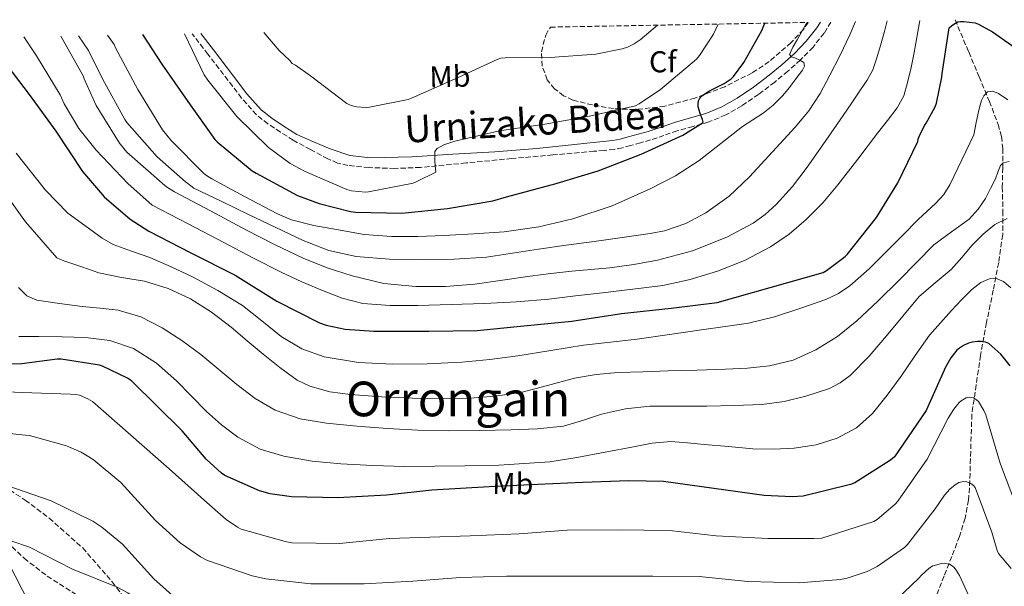
# Model space of a CAD drawing. Units: metres. Extents: x 624128 to 627571, y 4750374 to 4752749.
# Drawn here: x 626703 to 627030, y 4752552 to 4752740 of the extents above; entities that cross this region are included whole.
import ezdxf
from ezdxf.enums import TextEntityAlignment as Align

# ---------------------------------------------------------------- set-up
doc = ezdxf.new("R2010")
doc.units = ezdxf.units.M
doc.header["$MEASUREMENT"] = 0
doc.linetypes.add('DGN Style 3', pattern=[2.435891, 1.739922, -0.695969])
for name, color, linetype, lineweight in [('Camino', 7, 'DGN Style 3', 0), ('Curva de nivel directora', 30, 'Continuous', 30), ('Curva de nivel intermedia', 30, 'Continuous', 0), ('Etiqueta de uso rústico', 92, 'Continuous', 0), ('Etiqueta de zona arbolada', 92, 'Continuous', 0), ('Margen derecho', 7, 'Continuous', 0), ('Texto de Área (paraje) menor', 7, 'Continuous', 0), ('Vaguada', 142, 'DGN Style 3', 13), ('Zona arbolada', 92, 'DGN Style 3', 0)]:
    doc.layers.add(name, color=color, linetype=linetype, lineweight=lineweight)
doc.styles.add('Style-Arial', font='arial.ttf')

msp = doc.modelspace()

# ---------------------------------------------------------------- linework, layer by layer
at = {"layer": 'Camino', "color": 7, "linetype": 'DGN Style 3', "lineweight": 0}
msp.add_polyline3d([(626972.77, 4752739.4, 767.44), (626970.47, 4752735.72, 767.82), (626966.8, 4752731.05, 768.63), (626962.66, 4752726.82, 769.49), (626958.45, 4752723.06, 770.33), (626954.08, 4752719.46, 771.15), (626948.72, 4752715.39, 772.11), (626943.14, 4752711.59, 773.07), (626937.83, 4752708.56, 773.94), (626932.2, 4752706.22, 774.8), (626926.95, 4752704.74, 775.53), (626921.7, 4752703.27, 776.21), (626917.3, 4752701.75, 776.7), (626912.87, 4752700.27, 776.98), (626909.52, 4752699.31, 776.99), (626906.15, 4752698.41, 776.98), (626903.47, 4752697.66, 777.12), (626900.77, 4752697.13, 777.1), (626897.41, 4752696.81, 776.72), (626894.05, 4752696.49, 776.34), (626880.37, 4752695.29, 777.12), (626866.7, 4752694.08, 777.91), (626851.56, 4752692.63, 778.8), (626836.43, 4752691.14, 779.7), (626827.89, 4752690.8, 780.27), (626819.34, 4752691.08, 780.85), (626812.29, 4752691.78, 781.24), (626808.86, 4752692.61, 781.39), (626805.64, 4752693.96, 781.49), (626799.89, 4752697.05, 781.64), (626794.15, 4752700.14, 781.78), (626789.96, 4752702.86, 781.78), (626785.76, 4752705.58, 781.78), (626781.94, 4752708.61, 781.68), (626777.02, 4752714.13, 781.33), (626772.52, 4752720.04, 781.01), (626765.83, 4752728.72, 780.81), (626760.58, 4752735.52, 780.66)], dxfattribs=at)
at = {"layer": 'Curva de nivel directora', "color": 30, "linetype": 'Continuous', "lineweight": 30, "flags": 128}
for points, elevation in [([(626697.28, 4752727.37), (626706.42, 4752715.29), (626715.28, 4752703.17), (626724.12, 4752689.83), (626730.85, 4752682.02), (626731.34, 4752681.39), (626740.02, 4752673.97), (626746.2, 4752670.03), (626760.18, 4752662.77), (626774.84, 4752655.44), (626788.73, 4752646.77), (626802.84, 4752639.54), (626805.11, 4752638.77), (626811.45, 4752637.52), (626820.98, 4752636.85), (626839.16, 4752636.85), (626855.29, 4752637.07), (626870.74, 4752638.61), (626886.68, 4752640.08), (626903.19, 4752642.7), (626919.64, 4752644.49), (626935, 4752646.35), (626970.17, 4752656.3), (626971.26, 4752656.91), (626977.53, 4752661.58), (626978.17, 4752662.28), (626987.93, 4752674.54), (626994.97, 4752686.06), (626998.26, 4752692.88), (627001.56, 4752699.7), (627001.72, 4752700.55), (627002, 4752701.38), (627003.82, 4752705.06), (627004.37, 4752705.79), (627007.42, 4752711.26), (627007.81, 4752712.43), (627009.57, 4752721.14), (627009.65, 4752722.34), (627012.04, 4752737.49), (627012.76, 4752738.18), (627013.54, 4752738.73), (627014.9, 4752739.41), (627015.81, 4752739.56), (627016.85, 4752739.57), (627020.66, 4752739.12), (627021.8, 4752738.67), (627026.45, 4752736.13), (627039.06, 4752727.34)], 750), ([(626744.1, 4752735.21), (626750.46, 4752725.4), (626759.13, 4752713.05), (626768.08, 4752700.4), (626768.88, 4752699.6), (626780.51, 4752690.06), (626781.85, 4752689.24), (626795.61, 4752681.87), (626802.75, 4752679.12), (626813.13, 4752676.52), (626814.86, 4752676.34), (626830.21, 4752676), (626845.44, 4752677.51), (626860.44, 4752680.01), (626865, 4752681.36), (626879.86, 4752685.33), (626880.66, 4752685.61), (626895.4, 4752690), (626909.74, 4752695.54), (626923.55, 4752701.85), (626930.31, 4752706.04), (626930.3, 4752706.21), (626930.08, 4752707.03), (626929.29, 4752709.08), (626928.69, 4752711.28), (626928.64, 4752712.23), (626928.76, 4752713.21), (626929.12, 4752713.95), (626929.81, 4752714.75), (626930.49, 4752715.32), (626932.43, 4752716.58), (626937.32, 4752718.94), (626939.56, 4752720.5), (626940.34, 4752721.32), (626943.78, 4752725.92), (626949.81, 4752736.54), (626950.25, 4752737.64), (626950.74, 4752739)], 775), ([(627032.33, 4752625.27), (627029.16, 4752629.14), (627025.16, 4752632.76), (627024.04, 4752633.21), (627022.6, 4752633.43), (627021.42, 4752633.43), (627019.72, 4752633.21), (627018.47, 4752632.86), (627016.74, 4752632.09), (627015.46, 4752631.22), (627014.6, 4752630.46), (627012.55, 4752627.99), (627010.79, 4752624.89), (627004.33, 4752610.49), (626993.86, 4752595.1), (626992.55, 4752594.01), (626980.68, 4752586.46), (626979.3, 4752585.95), (626963.53, 4752582.11), (626959.88, 4752581.79), (626950.6, 4752582.23), (626933.86, 4752584.63), (626917.16, 4752586.97), (626905.67, 4752587.16), (626890.37, 4752586.56), (626875.37, 4752585.95), (626859.21, 4752585.18), (626840.23, 4752584.03), (626825.19, 4752582.4), (626809, 4752581.5), (626793.54, 4752581.82), (626786.47, 4752582.88), (626782.92, 4752583.87), (626771.49, 4752588.89), (626770.31, 4752589.73), (626765.25, 4752594.3), (626757.32, 4752603.71), (626740.39, 4752620.35), (626739.14, 4752621.18), (626730.76, 4752625.21), (626729.77, 4752625.5), (626717.03, 4752627.49), (626715.72, 4752627.49), (626704.07, 4752626.02), (626688.74, 4752625.82)], 725)]:
    msp.add_lwpolyline(points, dxfattribs=dict(at, elevation=elevation))
at = {"layer": 'Curva de nivel intermedia', "color": 30, "linetype": 'Continuous', "lineweight": 0, "flags": 128}
for points, elevation in [([(626704.66, 4752734.49), (626708.87, 4752728.15), (626716.73, 4752715.2), (626718.05, 4752712.23), (626723, 4752704.04), (626728.73, 4752696.85), (626739.25, 4752685.77), (626747.32, 4752678.62), (626759.21, 4752672.4), (626771.1, 4752666.19), (626780.71, 4752661.2), (626790.33, 4752656.24), (626797.01, 4752653.16), (626803.83, 4752650.35), (626810.43, 4752647.76), (626817.27, 4752646), (626826.39, 4752645.28), (626835.51, 4752645.36), (626846.57, 4752645.62), (626857.63, 4752646.03), (626868.33, 4752646.52), (626879, 4752647.4), (626887.96, 4752648.49), (626896.92, 4752649.58), (626906.91, 4752650.79), (626916.89, 4752652.01), (626926.05, 4752653.91), (626935.04, 4752656.75), (626944.06, 4752660.31), (626952.67, 4752664.84), (626958.87, 4752668.99), (626964.51, 4752673.83), (626970.01, 4752679.42), (626975.07, 4752685.35), (626981.66, 4752693.94), (626988.24, 4752702.52), (626991.51, 4752706.71), (626994.77, 4752710.9), (626996.93, 4752714.92), (626998.23, 4752719.35), (626999.38, 4752724.3), (627000.41, 4752729.27), (627001.33, 4752734.26), (627002.2, 4752739.26), (627002.27, 4752739.94)], 755), ([(626716.99, 4752734.72), (626724.38, 4752721.53), (626724.7, 4752720.51), (626728.75, 4752711.69), (626736.48, 4752699.16), (626738.91, 4752696.22), (626739.76, 4752695.42), (626751.46, 4752685.1), (626752.45, 4752684.53), (626754.7, 4752683.06), (626766.68, 4752676.7), (626778.65, 4752670.35), (626787.98, 4752665.61), (626797.43, 4752661.07), (626805.41, 4752657.78), (626813.69, 4752655.12), (626824.24, 4752652.68), (626834.91, 4752651.6), (626844.73, 4752651.58), (626854.52, 4752652.39), (626863.69, 4752653.78), (626872.86, 4752655.11), (626879.75, 4752655.96), (626886.65, 4752656.75), (626892.98, 4752657.32), (626899.32, 4752657.87), (626907.25, 4752658.92), (626915.13, 4752660.33), (626926.8, 4752663.45), (626938.14, 4752667.95), (626946.88, 4752672.63), (626950.87, 4752675.52), (626954.56, 4752678.86), (626959.98, 4752684.83), (626964.83, 4752691.18), (626970.81, 4752699.79), (626976.79, 4752708.41), (626979.67, 4752712.63), (626982.55, 4752716.86), (626984.76, 4752720.09), (626986.65, 4752723.51), (626987.92, 4752727.13), (626988.95, 4752730.81), (626990.5, 4752736.24), (626991.48, 4752739.75)], 760), ([(626722.85, 4752734.82), (626726.11, 4752729.96), (626730.85, 4752720.54), (626738.25, 4752707), (626738.92, 4752706.09), (626748.96, 4752694.64), (626758.35, 4752686.36), (626759.16, 4752685.82), (626761.1, 4752684.29), (626770.21, 4752679.93), (626779.32, 4752675.56), (626788.37, 4752671.24), (626797.43, 4752666.92), (626806.02, 4752663.59), (626815.03, 4752661.61), (626826.01, 4752660.71), (626836.99, 4752660.62), (626847.65, 4752660.68), (626858.3, 4752661.42), (626866.99, 4752662.71), (626875.64, 4752664.01), (626884.86, 4752665.31), (626894.08, 4752666.6), (626903.37, 4752667.9), (626912.67, 4752669.19), (626917.51, 4752670.15), (626924.54, 4752672.58), (626931.23, 4752676.11), (626938.94, 4752681.65), (626945.72, 4752688.07), (626953.32, 4752696.29), (626960.92, 4752704.5), (626963.16, 4752707.22), (626965.4, 4752709.94), (626969.16, 4752715.64), (626972.37, 4752721.72), (626975.81, 4752728.35), (626979.03, 4752735.1), (626980.88, 4752739.55)], 765), ([(626732.5, 4752735), (626734.64, 4752731.92), (626735.14, 4752730.8), (626742.58, 4752717.04), (626750.79, 4752703.6), (626753.57, 4752700.09), (626764.45, 4752689.13), (626765.4, 4752688.46), (626767.1, 4752687.31), (626778.01, 4752681.53), (626788.92, 4752675.76), (626793.58, 4752673.77), (626800.99, 4752671.87), (626808.57, 4752670.51), (626817.69, 4752668.94), (626826.84, 4752668.17), (626835.5, 4752668.26), (626844.16, 4752668.59), (626854.19, 4752669.1), (626864.22, 4752669.8), (626875.71, 4752671.39), (626887.07, 4752674.06), (626900.1, 4752678.44), (626912.67, 4752684.04), (626921.13, 4752688.36), (626929.02, 4752693.48), (626936.2, 4752699.12), (626943.38, 4752704.76), (626946.8, 4752706.97), (626950.23, 4752709.18), (626953.58, 4752711.83), (626956.63, 4752714.87), (626958.96, 4752717.65), (626961.11, 4752720.57), (626963.32, 4752723.38), (626964, 4752724.79), (626963.73, 4752725.94), (626962.46, 4752726.7), (626960.98, 4752727.35), (626959.7, 4752727.89), (626959, 4752728.63), (626960.04, 4752731.05), (626961.56, 4752733.5), (626963.11, 4752736.27), (626964.63, 4752739.06), (626964.72, 4752739.26)], 770), ([(626758.05, 4752735.47), (626764.62, 4752721.84), (626765.78, 4752720.06), (626775.45, 4752708.01), (626785.95, 4752697.8), (626793.1, 4752692.48), (626798.17, 4752689.74), (626811.96, 4752683.79), (626813.54, 4752683.42), (626818.15, 4752682.98), (626819.12, 4752683.04), (626834, 4752685.89), (626835.17, 4752686.47), (626841.49, 4752689.57), (626841.45, 4752690.62), (626841.2, 4752693.12), (626841.15, 4752696.38), (626841.96, 4752697.43), (626842.96, 4752697.97), (626844.19, 4752698.59), (626847.88, 4752699.89), (626862.62, 4752703.34), (626877.76, 4752705.55), (626892.55, 4752708.14), (626907.8, 4752711.63), (626909.09, 4752712.27), (626916.17, 4752717.01), (626928.08, 4752727.06), (626929.12, 4752728.27), (626933.72, 4752735.41), (626935.31, 4752738.72)], 780), ([(626784.38, 4752735.95), (626789.44, 4752729.93), (626793.01, 4752726.6), (626793.81, 4752725.64), (626794.89, 4752725.05), (626799.88, 4752721.49), (626811.96, 4752712.31), (626813.44, 4752711.68), (626815.15, 4752711.28), (626818.41, 4752711.06), (626819.51, 4752711.14), (626832.35, 4752713.72), (626833.48, 4752714.17), (626847.75, 4752720.47), (626861.84, 4752727.01), (626863.14, 4752727.36), (626864.54, 4752727.52), (626879.55, 4752727.66), (626894.61, 4752728.74), (626903.41, 4752730.5), (626905.16, 4752731.09), (626907.37, 4752732.17), (626909.35, 4752733.46), (626915.16, 4752738.35)], 785), ([(626702.16, 4752695.89), (626711.87, 4752683.61), (626719.28, 4752676.01), (626724.97, 4752671.83), (626730.67, 4752667.64), (626734.36, 4752665.53), (626740.45, 4752663.38), (626746.57, 4752661.24), (626753.65, 4752658.11), (626760.68, 4752654.87), (626769.16, 4752650.35), (626777.36, 4752645.33), (626783.76, 4752640.24), (626790.16, 4752635), (626797.01, 4752630.96), (626804.46, 4752628.28), (626815.8, 4752626.45), (626827.18, 4752625.91), (626838.69, 4752625.93), (626850.19, 4752626.48), (626859.5, 4752627.41), (626868.78, 4752628.6), (626879.69, 4752630.39), (626890.6, 4752632.12), (626899.5, 4752633.14), (626908.4, 4752634.19), (626919.08, 4752635.74), (626929.77, 4752637.3), (626937.59, 4752638.38), (626945.42, 4752639.47), (626953.98, 4752641.52), (626962.38, 4752644.34), (626971.1, 4752647.37), (626975.25, 4752649.31), (626979.08, 4752651.86), (626985.46, 4752657.51), (626991.47, 4752663.47), (626996.63, 4752668.68), (627001.77, 4752673.9), (627007.55, 4752679.28), (627010.2, 4752682.14), (627012.27, 4752685.39), (627016.22, 4752693.7), (627020.18, 4752702.01), (627021.01, 4752706.1), (627021.84, 4752710.2), (627022.27, 4752711.78), (627022.8, 4752713.34), (627023.55, 4752714.93), (627024.72, 4752716.22), (627026.54, 4752716.48), (627028.37, 4752715.7), (627031.52, 4752713.62)], 745), ([(627031.97, 4752693.1), (627029.97, 4752692.62), (627029.04, 4752691.76), (627028.14, 4752689.58), (627027.37, 4752687.41), (627025.78, 4752684.12), (627024.05, 4752680.88), (627021.6, 4752677.27), (627018.67, 4752674.03), (627012.78, 4752669.75), (627006.96, 4752665.46), (627001.2, 4752659.57), (626995.44, 4752653.68), (626988.48, 4752646.91), (626981.39, 4752640.24), (626974.89, 4752635.08), (626967.72, 4752630.67), (626960.24, 4752627.19), (626952.36, 4752625.27), (626945.07, 4752624.57), (626937.77, 4752624.18), (626928.2, 4752623.89), (626918.64, 4752623.6), (626910.3, 4752623.34), (626901.96, 4752623.06), (626894.76, 4752622.41), (626887.6, 4752621.24), (626878.66, 4752618.83), (626869.71, 4752616.44)], 740), ([(626869.71, 4752616.44), (626861.26, 4752615.22), (626852.78, 4752614.61), (626843.27, 4752614.48), (626833.77, 4752614.58), (626823.46, 4752615.01), (626813.16, 4752615.8), (626806.31, 4752616.67), (626799.66, 4752618.51), (626795.5, 4752620.6), (626789.66, 4752624.73), (626784.2, 4752629.17), (626778.88, 4752633.66), (626773.55, 4752638.13), (626767.01, 4752643.08), (626760.04, 4752647.51), (626752.61, 4752650.96), (626744.81, 4752653.37), (626737.17, 4752654.66), (626729.61, 4752656.21), (626723.97, 4752658.11), (626718.32, 4752660), (626716.69, 4752660.65), (626715.59, 4752661.17), (626705.23, 4752673.06), (626696.22, 4752685.52)], 740), ([(627031.32, 4752674.17), (627027.18, 4752672.24), (627023.26, 4752668.96), (627019.63, 4752665.39), (627016.18, 4752661.29), (627012.68, 4752657.26), (627007.34, 4752652.85), (627002.09, 4752648.34), (626996.63, 4752641.83), (626991.24, 4752635.25), (626985.43, 4752628.53), (626979.15, 4752622.1), (626975.87, 4752619.65), (626972.23, 4752617.82), (626964.43, 4752615.28), (626957.17, 4752613.47)], 735), ([(627032.46, 4752651.18), (627030.1, 4752653.32), (627027.38, 4752654.37), (627025.64, 4752654.29), (627022.49, 4752652.91), (627019.56, 4752650.67), (627016.13, 4752647.17), (627012.84, 4752643.63), (627009.13, 4752639.63), (627005.52, 4752635.54), (627000.68, 4752628.79), (626996.08, 4752621.87), (626991.45, 4752615.62)], 730), ([(626957.17, 4752613.47), (626949.84, 4752612.47), (626940.7, 4752612.12), (626931.56, 4752611.92), (626912.59, 4752611.92), (626904.51, 4752611), (626896.52, 4752609.3), (626890.23, 4752607.14), (626883.88, 4752605.27), (626875.21, 4752604.45), (626866.51, 4752604.08), (626856.07, 4752603.82), (626845.64, 4752603.73), (626835.58, 4752604), (626825.51, 4752604.47), (626815.33, 4752605.24), (626805.16, 4752606.33), (626796.51, 4752607.75), (626788.14, 4752610.61), (626781.48, 4752614.52), (626775.37, 4752619.13), (626769.43, 4752624.13), (626763.47, 4752629.11), (626757.21, 4752633.68), (626750.63, 4752637.88), (626743.57, 4752641.57), (626736.04, 4752643.77), (626730.06, 4752644.44), (626724.08, 4752645.05), (626716.55, 4752645.95), (626709.04, 4752647.09), (626705.64, 4752648.58), (626702.93, 4752651.31)], 735), ([(626991.45, 4752615.62), (626986.54, 4752609.52), (626981.23, 4752604.77), (626974.86, 4752601.36), (626967.8, 4752599.09), (626960.59, 4752598.03), (626953.72, 4752597.66), (626946.86, 4752597.81), (626938.76, 4752598.53), (626930.67, 4752599.25), (626925.1, 4752599.75), (626919.53, 4752600.21), (626913.34, 4752599.7), (626907.18, 4752598.42), (626897.77, 4752596.64), (626888.36, 4752594.9), (626879.43, 4752593.4), (626860.78, 4752592.25), (626851.11, 4752592.12), (626841.18, 4752592), (626831.24, 4752591.92), (626820.58, 4752592.19), (626809.93, 4752592.79), (626800.48, 4752593.73), (626791.08, 4752595.35), (626783.12, 4752597.71), (626775.72, 4752601.62), (626770.35, 4752605.7), (626765.39, 4752610.17), (626760.38, 4752615.26), (626755.37, 4752620.37), (626748.7, 4752626.21), (626741.1, 4752631.03), (626733.27, 4752633.77), (626725.19, 4752634.71), (626717.45, 4752634.88), (626709.71, 4752635), (626702.99, 4752635.03)], 730), ([(627034.35, 4752578.61), (627029.04, 4752592.66), (627028.78, 4752593.72), (627024.2, 4752609.05), (627023.56, 4752610.45), (627021.74, 4752613.43), (627021.1, 4752614.07), (627020.11, 4752614.71), (627018.76, 4752614.9), (627017.71, 4752614.74), (627016.01, 4752613.75), (627015.34, 4752613.11), (627013.58, 4752610.97), (627011.66, 4752607.93), (627004.68, 4752594.33), (626994.99, 4752580.37), (626994.12, 4752579.41), (626988.08, 4752574.29), (626986.96, 4752573.65), (626969.68, 4752568.18), (626967.08, 4752568.06), (626951.75, 4752568.06), (626934.63, 4752568.92), (626919.11, 4752570.68), (626902.03, 4752570.94), (626885.19, 4752570.74), (626869.16, 4752569.59), (626852.91, 4752568.89), (626826.12, 4752568.03), (626809.48, 4752566.36), (626793.74, 4752566.62), (626791.5, 4752566.97), (626776.87, 4752571.16), (626775.63, 4752571.77), (626771.85, 4752574.33), (626764.46, 4752580.83), (626752.97, 4752591.16), (626727.47, 4752613.44), (626725.96, 4752614.33), (626723.18, 4752615.55), (626721.96, 4752615.84), (626720.14, 4752615.93), (626704.14, 4752616.44), (626688.62, 4752617.12)], 720), ([(627032.62, 4752558.04), (627028.43, 4752563.03), (627027.98, 4752564.02), (627026.19, 4752570.13), (627020.68, 4752584.95), (627020.11, 4752585.56), (627019.21, 4752586.29), (627017.84, 4752586.87), (627016.78, 4752586.9), (627015.18, 4752586.55), (627013.96, 4752585.78), (627012.27, 4752584.37), (627010.48, 4752582.39), (627007.34, 4752577.91), (626998.19, 4752566.01), (626997.16, 4752565.08), (626988.07, 4752558.77), (626984.78, 4752557.11), (626978.15, 4752554.84), (626975.88, 4752554.36), (626962.15, 4752553.27), (626945.19, 4752553.78), (626928.94, 4752555.45), (626913.58, 4752555.48), (626897.96, 4752555.51), (626882.31, 4752555.51), (626864.94, 4752555.51), (626849.71, 4752555.03), (626833.9, 4752553.91), (626817.77, 4752553.02), (626800.04, 4752553.02), (626785.1, 4752554.59), (626780.52, 4752555.64), (626765.71, 4752560.76), (626763.31, 4752561.98), (626756.55, 4752566.62), (626748.46, 4752573.98), (626736.87, 4752586.59), (626727.75, 4752594.27), (626723.75, 4752596.64), (626718.89, 4752598.72), (626706.57, 4752602.17), (626705.23, 4752602.27), (626688.17, 4752604.03)], 715), ([(626754.06, 4752549.12), (626747.91, 4752554.65), (626737.45, 4752566.14), (626730.6, 4752571.8), (626727.56, 4752573.72), (626713.77, 4752580.48), (626698.67, 4752585.72)], 710), ([(626953.26, 4752531.48), (626937.99, 4752531.38), (626921.99, 4752531.38), (626906.67, 4752531.35), (626890.67, 4752531.13), (626873.93, 4752531), (626856.91, 4752531.39), (626840.71, 4752530.17), (626834.57, 4752528.86), (626818.15, 4752526.62), (626802.28, 4752524.09), (626800.33, 4752523.51), (626792.11, 4752522.43), (626790.6, 4752522.43), (626778.28, 4752524.16), (626776.81, 4752524.76), (626765.51, 4752531.39), (626764.2, 4752532.41), (626751.66, 4752541.18), (626739.27, 4752550.04), (626735.72, 4752551.87), (626720.87, 4752557.85), (626706.51, 4752565.18), (626700.68, 4752567.16)], 705), ([(626699.47, 4752560.16), (626706.41, 4752546.52), (626707.11, 4752545.44), (626715.79, 4752533.12), (626724.97, 4752520), (626726.92, 4752516.32), (626730.41, 4752507.07), (626731.37, 4752503.1), (626733.51, 4752488.03), (626733.9, 4752472.06), (626733.74, 4752470.65), (626729.38, 4752453.72), (626728.65, 4752452.16), (626721.57, 4752441.31), (626720.39, 4752440), (626710.79, 4752427.96), (626700.61, 4752416)], 705), ([(627018.44, 4752549.24), (627015.47, 4752555.77), (627014.35, 4752557.53), (627013.55, 4752558.45), (627012.33, 4752559.41), (627010.47, 4752559.8), (627009.61, 4752559.73), (627006.54, 4752558.93), (627005.35, 4752558.2), (627002.67, 4752555.73), (627001.96, 4752554.87), (626992.23, 4752545.56)], 710)]:
    msp.add_lwpolyline(points, dxfattribs=dict(at, elevation=elevation))
at = {"layer": 'Margen derecho', "color": 7, "linetype": 'Continuous', "lineweight": 0}
msp.add_polyline3d([(626763.44, 4752735.57, 780.69), (626767.64, 4752730.11, 780.81), (626774.33, 4752721.44, 781.01), (626778.78, 4752715.59, 781.33), (626783.52, 4752710.29, 781.68), (626787.1, 4752707.44, 781.78), (626791.2, 4752704.78, 781.78), (626795.39, 4752702.06, 781.78), (626800.9, 4752699.67, 781.99), (626806.41, 4752697.29, 782.2), (626812.99, 4752695.07, 781.85), (626819.85, 4752694.28, 781.17), (626833.52, 4752694.71, 780.31), (626847.18, 4752695.49, 779.45), (626861.14, 4752696.31, 778.57), (626875.08, 4752697.41, 777.65), (626884.43, 4752698.43, 777), (626893.77, 4752699.44, 776.34), (626897.13, 4752699.76, 776.72), (626900.35, 4752700.06, 777.1), (626902.79, 4752700.54, 777.12), (626905.37, 4752701.27, 776.98), (626908.73, 4752702.16, 776.99), (626911.99, 4752703.09, 776.98), (626916.34, 4752704.55, 776.7), (626920.82, 4752706.1, 776.21), (626926.15, 4752707.59, 775.53), (626931.22, 4752709.02, 774.8), (626936.52, 4752711.22, 773.94), (626941.57, 4752714.11, 773.07), (626946.99, 4752717.8, 772.11), (626952.25, 4752721.79, 771.15), (626956.52, 4752725.3, 770.33), (626960.61, 4752728.97, 769.49), (626964.57, 4752733.01, 768.63), (626968.04, 4752737.43, 767.82), (626969.24, 4752739.34, 767.62)], dxfattribs=at)
at = {"layer": 'Vaguada', "color": 142, "linetype": 'DGN Style 3', "lineweight": 13}
for points in [[(627013.99, 4752740.16, 751.28), (627014.91, 4752737.96, 750.87), (627018.53, 4752729.45, 749.2), (627021.97, 4752721.26, 747.28), (627025.38, 4752713.07, 745.17), (627028.33, 4752705.38, 743.14), (627029.37, 4752701.43, 742.11), (627029.86, 4752697.39, 741.14), (627029.82, 4752691.06, 740.13), (627029.67, 4752684.72, 739.15), (627029.89, 4752676.76, 737.42), (627029.79, 4752668.85, 735.63), (627028.46, 4752659.59, 733.46), (627026.66, 4752650.41, 731.22), (627024.44, 4752639.64, 727.95), (627022.43, 4752628.78, 724.82), (627020.99, 4752618.99, 722.64), (627019.55, 4752609.2, 720.46), (627019.17, 4752596.99, 717.54), (627018.79, 4752584.79, 714.62), (627018.47, 4752580.78, 714.02), (627017.31, 4752574.73, 713.83), (627015.46, 4752568.73, 713.34), (627012.91, 4752562.08, 711.39), (627010.34, 4752555.61, 709.57), (627008.03, 4752549.65, 708.73)], [(626660.08, 4752586.58, 709.92), (626665.38, 4752585, 709.53), (626678.4, 4752580.33, 708.71), (626691.32, 4752571.69, 707.81), (626697.24, 4752568.58, 707.06), (626704.8, 4752561.48, 705.34), (626712.43, 4752555.55, 703.43), (626721.75, 4752549.62, 701.25), (626728.21, 4752542.41, 700), (626730.6, 4752539.75, 699.85), (626740.81, 4752528.65, 700.43), (626748.92, 4752513.82, 698.46), (626757.64, 4752502.02, 696.59), (626768.21, 4752495.41, 694.62), (626773.38, 4752491.47, 693.18), (626779.05, 4752486.43, 691.68), (626782.16, 4752484.26, 691.76), (626784.6, 4752482.46, 691.69)]]:
    msp.add_polyline3d(points, dxfattribs=at)
at = {"layer": 'Zona arbolada', "color": 92, "linetype": 'DGN Style 3', "lineweight": 0}
msp.add_polyline3d([(626879.56, 4752737.7, 789), (626965.18, 4752739.26, 768.8), (626963.65, 4752736.94, 769.13), (626959.54, 4752732.56, 770), (626952.23, 4752726.26, 771.85), (626946.55, 4752722.48, 773.34), (626937.49, 4752717.91, 775.46), (626927.56, 4752714.16, 777.06), (626917.57, 4752711.47, 777.52), (626907.59, 4752710.32, 778.09), (626900.55, 4752710.65, 779.33), (626893.51, 4752711.86, 780.65), (626887.04, 4752713.49, 781.38), (626883.96, 4752714.93, 781.71), (626880.96, 4752717.23, 782.18), (626878.55, 4752720.2, 783.17), (626876.8, 4752724.82, 785.4), (626876.61, 4752729.52, 787.3), (626878.01, 4752735.04, 788.66)], close=True, dxfattribs=at)
for points in [[(626965.18, 4752739.26, 768.8), (626963.65, 4752736.94, 769.13), (626959.54, 4752732.56, 770), (626952.23, 4752726.26, 771.85), (626946.55, 4752722.48, 773.34), (626937.49, 4752717.91, 775.46), (626927.56, 4752714.16, 777.06), (626917.57, 4752711.47, 777.52), (626907.59, 4752710.32, 778.09), (626900.55, 4752710.65, 779.33), (626893.51, 4752711.86, 780.65), (626887.04, 4752713.49, 781.38), (626883.96, 4752714.93, 781.71), (626880.96, 4752717.23, 782.18), (626878.55, 4752720.2, 783.17), (626876.8, 4752724.82, 785.4), (626876.61, 4752729.52, 787.3), (626878.01, 4752735.04, 788.66), (626879.56, 4752737.7, 789)], [(626693.92, 4752588.1, 710.15), (626705.13, 4752580.75, 707.75), (626713.12, 4752574.77, 706.02), (626724.24, 4752564.87, 703.61), (626734.02, 4752553.65, 701.54), (626756.93, 4752523.19, 696.81)], [(626693.92, 4752588.1, 710.15), (626705.13, 4752580.75, 707.75), (626713.12, 4752574.77, 706.02), (626724.24, 4752564.87, 703.61), (626734.02, 4752553.65, 701.54), (626756.93, 4752523.19, 696.81), (626779.84, 4752492.73, 692.07), (626780.37, 4752484.84, 691.41), (626780.9, 4752476.95, 690.75), (626779.99, 4752471.04, 690.17), (626778.72, 4752465.18, 689.53), (626778.92, 4752461.82, 689.18), (626779.5634, 4752460.2262, 689.0018)]]:
    msp.add_polyline3d(points, dxfattribs=at)

# ---------------------------------------------------------------- texts
at = {"color": 7, "linetype": 'Continuous', "lineweight": 0, "style": 'Style-Arial'}
msp.add_text('Urnizako Bidea', height=9, rotation=3.33159, dxfattribs=at).set_placement((626874.8051, 4752701.8311, 779.9), align=Align.CENTER)
at = {"layer": 'Etiqueta de uso rústico', "color": 92, "linetype": 'Continuous', "lineweight": 0, "style": 'Style-Arial'}
for rotation, p in [(1.37312, (626846.2044, 4752721.3208, 785.43)), (359.25859, (626867.095, 4752586.2424, 725.56))]:
    msp.add_text('Mb', height=7, rotation=rotation, dxfattribs=at).set_placement(p, align=Align.MIDDLE_CENTER)
at = {"layer": 'Etiqueta de zona arbolada', "color": 92, "linetype": 'Continuous', "lineweight": 0, "style": 'Style-Arial'}
msp.add_text('Cf', height=7, dxfattribs=at).set_placement((626916.9295, 4752726.21, 782.34), align=Align.MIDDLE_CENTER)
at = {"layer": 'Texto de Área (paraje) menor', "color": 7, "linetype": 'Continuous', "lineweight": 0, "style": 'Style-Arial'}
msp.add_text('Orrongain', height=11.5, dxfattribs=at).set_placement((626848.9555, 4752614.32, 739.85), align=Align.MIDDLE_CENTER)

doc.saveas('drawing.dxf')
